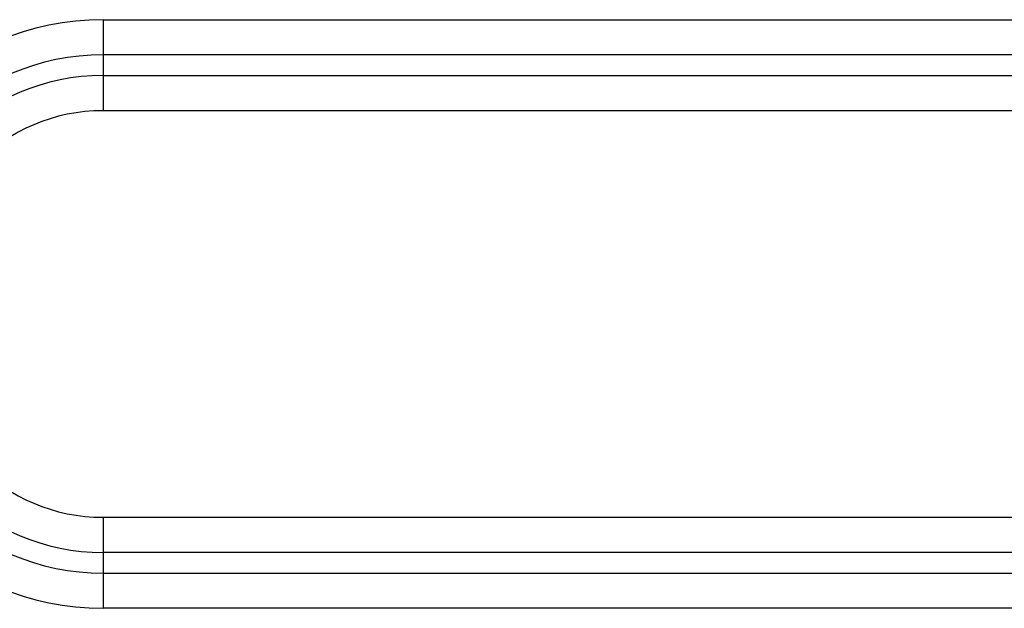
# Model space of a CAD drawing. Extents: x 11728 to 15347, y -2784 to -290.
# Drawn here: x 14016 to 14115, y -2408 to -2348 of the extents above; entities that cross this region are included whole.
import ezdxf

# ---------------------------------------------------------------- set-up
doc = ezdxf.new("R2010")
doc.units = 0
doc.header["$LTSCALE"] = 30.734
doc.layers.get('0').update_dxf_attribs({"linetype": 'CONTINUOUS'})

msp = doc.modelspace()

# ---------------------------------------------------------------- linework, layer by layer
at = {"color": 7, "linetype": 'Continuous'}
for p, q in [((14024.526, -2348.488), (14024.526, -2357.63)), ((14024.526, -2348.488), (14704.526, -2348.488)), ((14704.526, -2352.023), (14024.526, -2352.023)), ((14024.526, -2354.095), (14704.526, -2354.095)), ((14704.526, -2357.63), (14024.526, -2357.63)), ((14024.526, -2398.488), (14024.526, -2407.63)), ((14024.526, -2398.488), (14704.526, -2398.488)), ((14704.526, -2402.023), (14024.526, -2402.023)), ((14024.526, -2404.095), (14704.526, -2404.095)), ((14704.526, -2407.63), (14024.526, -2407.63))]:
    msp.add_line(p, q, dxfattribs=at)
for centre, radius, start, end in [((14024.526, -2375.559), 27.071, 90, 180), ((14024.526, -2375.559), 23.536, 90, 180), ((14024.526, -2375.559), 21.464, 90, 180), ((14024.526, -2375.559), 17.929, 90, 180), ((14024.526, -2380.559), 27.071, 180, 270), ((14024.526, -2380.559), 23.536, 180, 270), ((14024.526, -2380.559), 21.464, 180, 270), ((14024.526, -2380.559), 17.929, 180, 270)]:
    msp.add_arc(centre, radius, start, end, dxfattribs=at)

doc.saveas('drawing.dxf')
